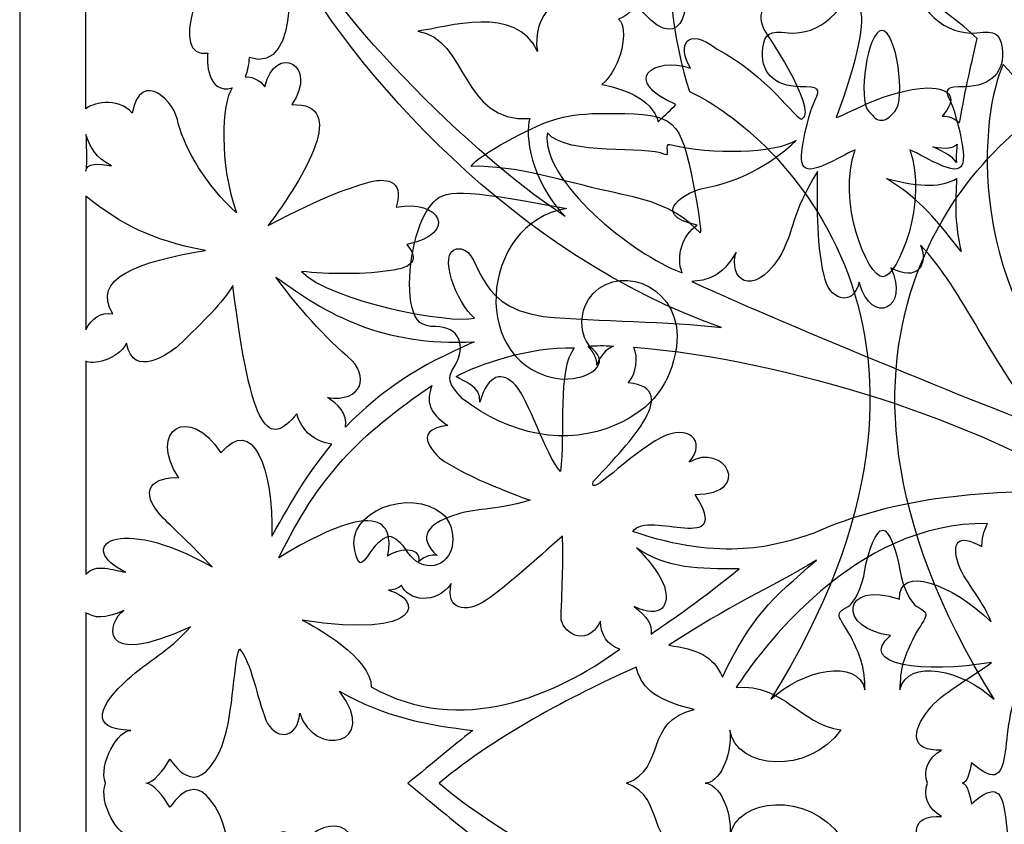
# Model space of a CAD drawing. Units: millimetres. Extents: x -187 to -34, y -115 to 132.
# Drawn here: x -187 to -86, y 4 to 87 of the extents above; entities that cross this region are included whole.
import ezdxf

# ---------------------------------------------------------------- set-up
doc = ezdxf.new("R2010")
doc.units = ezdxf.units.MM
doc.header["$MEASUREMENT"] = 0
doc.layers.add('layer 1', color=7, linetype='Continuous')

msp = doc.modelspace()

# ---------------------------------------------------------------- linework, layer by layer
at = {"layer": 'layer 1'}
msp.add_open_spline([(-187.4927, -115.1093), (-187.4927, -115.1093), (-187.4927, 131.6885), (-187.4927, 131.6885), (-187.4927, 131.6885), (-187.4927, 131.6885), (-34.4401, 131.6885), (-34.4401, 131.6885), (-34.4401, 131.6885), (-34.4401, 131.6885), (-34.4401, -115.1093), (-34.4401, -115.1093), (-34.4401, -115.1093), (-34.4401, -115.1093), (-187.4927, -115.1093), (-187.4927, -115.1093)], degree=3, knots=[0, 0, 0, 0, 0.2, 0.2, 0.2, 0.2, 0.4, 0.4, 0.4, 0.4, 0.6, 0.6, 0.6, 0.6, 1, 1, 1, 1], dxfattribs=at)
at = {"layer": 'layer 1', "color": 7}
for points, knots in [([(-98.1394, 34.5052), (-98.7731, 34.5932), (-99.6892, 32.2817), (-99.9723, 30.393), (-99.9723, 30.393), (-100.2554, 28.504), (-101.1709, 26.8609), (-101.7278, 26.5845), (-101.7278, 26.5845), (-103.4404, 25.7345), (-102.4862, 25.579), (-101.263, 23.107), (-101.263, 23.107), (-100.3799, 21.3219), (-99.9705, 20.1691), (-99.9729, 17.9586), (-99.9729, 17.9586), (-100.7284, 21.3366), (-106.5336, 19.9881), (-109.7153, 16.9912), (-109.7153, 16.9912), (-86.3231, 54.6496), (-108.9912, 75.7009), (-118.1591, 79.9298), (-118.1591, 79.9298), (-119.774, 84.7329), (-120.96, 93.3865), (-119.5484, 97.736), (-119.5484, 97.736), (-117.1298, 104.8345), (-110.3238, 107.3018), (-105.1466, 103.5643), (-105.1466, 103.5643), (-104.1285, 102.6055), (-103.7699, 101.9303), (-103.3104, 100.5278), (-103.3104, 100.5278), (-104.2851, 100.5258), (-103.98, 100.5149), (-104.7523, 100.4627), (-104.7523, 100.4627), (-105.3746, 99.8961), (-105.4702, 98.4214), (-104.7423, 97.5711), (-104.7423, 97.5711), (-103.7503, 97.5996), (-104.0965, 97.5823), (-103.4428, 97.5321), (-103.4428, 97.5321), (-104.2364, 94.681), (-110.4491, 92.878), (-111.9496, 95.796), (-111.9496, 95.796), (-105.2522, 97.7645), (-110.7229, 106.3954), (-115.3159, 100.274), (-115.3159, 100.274), (-119.1009, 92.4816), (-104.8329, 85.7801), (-101.2322, 97.6459), (-101.2322, 97.6459), (-100.6762, 97.6536), (-99.7839, 97.6809), (-99.1434, 97.6809), (-99.1434, 97.6809), (-99.2127, 95.4242), (-99.7757, 93.8648), (-100.283, 92.5878), (-100.283, 92.5878), (-102.0127, 88.2348), (-104.6716, 85.6786), (-107.9366, 86.0046), (-107.9366, 86.0046), (-109.9001, 86.2006), (-110.3447, 85.9368), (-110.5553, 84.4513), (-110.5553, 84.4513), (-110.903, 81.9978), (-109.3878, 80.4183), (-106.6858, 80.4183), (-106.6858, 80.4183), (-104.7825, 80.4183), (-104.5357, 80.2033), (-105.1261, 79.0598), (-105.1261, 79.0598), (-105.5119, 78.3125), (-106.0641, 76.3913), (-106.3531, 74.7901), (-106.3531, 74.7901), (-106.9464, 71.5042), (-106.2563, 71.1642), (-102.7289, 73.0041), (-102.7289, 73.0041), (-100.6422, 74.0927), (-101.743, 73.5467), (-100.9825, 73.8753), (-100.9825, 73.8753), (-102.9457, 68.5731), (-99.7261, 60.7724), (-98.1394, 60.7255), (-98.1394, 60.7255), (-96.5526, 60.7724), (-93.3826, 68.5731), (-95.3458, 73.8753), (-95.3458, 73.8753), (-94.5853, 73.5467), (-95.6862, 74.0927), (-93.5994, 73.0041), (-93.5994, 73.0041), (-90.072, 71.1642), (-89.3819, 71.5042), (-89.9752, 74.7901), (-89.9752, 74.7901), (-90.2642, 76.3913), (-90.8164, 78.3125), (-91.2023, 79.0598), (-91.2023, 79.0598), (-91.7926, 80.2033), (-91.5458, 80.4183), (-89.6425, 80.4183), (-89.6425, 80.4183), (-86.9405, 80.4183), (-85.4253, 81.9978), (-85.773, 84.4513), (-85.773, 84.4513), (-85.9837, 85.9368), (-86.4282, 86.2006), (-88.3917, 86.0046), (-88.3917, 86.0046), (-91.6568, 85.6786), (-94.3156, 88.2348), (-96.0453, 92.5878), (-96.0453, 92.5878), (-96.5526, 93.8648), (-97.1157, 95.4242), (-97.1849, 97.6809), (-97.1849, 97.6809), (-96.5444, 97.6809), (-95.6521, 97.6536), (-95.0961, 97.6459), (-95.0961, 97.6459), (-91.4954, 85.7801), (-77.2274, 92.4816), (-81.0124, 100.274), (-81.0124, 100.274), (-85.6055, 106.3954), (-91.0761, 97.7645), (-84.3787, 95.796), (-84.3787, 95.796), (-85.8792, 92.878), (-92.0919, 94.681), (-92.8856, 97.5321), (-92.8856, 97.5321), (-92.2318, 97.5823), (-92.5781, 97.5996), (-91.586, 97.5711), (-91.586, 97.5711), (-90.8581, 98.4214), (-90.9537, 99.8961), (-91.5761, 100.4627), (-91.5761, 100.4627), (-92.3483, 100.5149), (-92.0432, 100.5258), (-93.0179, 100.5278), (-93.0179, 100.5278), (-92.5584, 101.9303), (-92.1999, 102.6055), (-91.1817, 103.5643), (-91.1817, 103.5643), (-86.0045, 107.3018), (-79.1985, 104.8345), (-76.78, 97.736), (-76.78, 97.736), (-75.3684, 93.3865), (-76.5543, 84.7329), (-78.1693, 79.9298), (-78.1693, 79.9298), (-87.3372, 75.7009), (-110.0052, 54.6496), (-86.613, 16.9912), (-86.613, 16.9912), (-89.7948, 19.9881), (-95.5999, 21.3366), (-96.3554, 17.9586), (-96.3554, 17.9586), (-96.3578, 20.1691), (-95.9485, 21.3219), (-95.0653, 23.107), (-95.0653, 23.107), (-93.8421, 25.579), (-92.8879, 25.7345), (-94.6005, 26.5845), (-94.6005, 26.5845), (-95.1574, 26.8609), (-96.0729, 28.504), (-96.356, 30.393), (-96.356, 30.393), (-96.6392, 32.2817), (-97.5056, 34.5932), (-98.1394, 34.5052)], [0, 0, 0, 0, 0.01960784, 0.01960784, 0.01960784, 0.01960784, 0.03921569, 0.03921569, 0.03921569, 0.03921569, 0.05882353, 0.05882353, 0.05882353, 0.05882353, 0.07843137, 0.07843137, 0.07843137, 0.07843137, 0.09803922, 0.09803922, 0.09803922, 0.09803922, 0.11764706, 0.11764706, 0.11764706, 0.11764706, 0.1372549, 0.1372549, 0.1372549, 0.1372549, 0.15686275, 0.15686275, 0.15686275, 0.15686275, 0.17647059, 0.17647059, 0.17647059, 0.17647059, 0.19607843, 0.19607843, 0.19607843, 0.19607843, 0.21568627, 0.21568627, 0.21568627, 0.21568627, 0.23529412, 0.23529412, 0.23529412, 0.23529412, 0.25490196, 0.25490196, 0.25490196, 0.25490196, 0.2745098, 0.2745098, 0.2745098, 0.2745098, 0.29411765, 0.29411765, 0.29411765, 0.29411765, 0.31372549, 0.31372549, 0.31372549, 0.31372549, 0.33333333, 0.33333333, 0.33333333, 0.33333333, 0.35294118, 0.35294118, 0.35294118, 0.35294118, 0.37254902, 0.37254902, 0.37254902, 0.37254902, 0.39215686, 0.39215686, 0.39215686, 0.39215686, 0.41176471, 0.41176471, 0.41176471, 0.41176471, 0.43137255, 0.43137255, 0.43137255, 0.43137255, 0.45098039, 0.45098039, 0.45098039, 0.45098039, 0.47058824, 0.47058824, 0.47058824, 0.47058824, 0.49019608, 0.49019608, 0.49019608, 0.49019608, 0.50980392, 0.50980392, 0.50980392, 0.50980392, 0.52941176, 0.52941176, 0.52941176, 0.52941176, 0.54901961, 0.54901961, 0.54901961, 0.54901961, 0.56862745, 0.56862745, 0.56862745, 0.56862745, 0.58823529, 0.58823529, 0.58823529, 0.58823529, 0.60784314, 0.60784314, 0.60784314, 0.60784314, 0.62745098, 0.62745098, 0.62745098, 0.62745098, 0.64705882, 0.64705882, 0.64705882, 0.64705882, 0.66666667, 0.66666667, 0.66666667, 0.66666667, 0.68627451, 0.68627451, 0.68627451, 0.68627451, 0.70588235, 0.70588235, 0.70588235, 0.70588235, 0.7254902, 0.7254902, 0.7254902, 0.7254902, 0.74509804, 0.74509804, 0.74509804, 0.74509804, 0.76470588, 0.76470588, 0.76470588, 0.76470588, 0.78431373, 0.78431373, 0.78431373, 0.78431373, 0.80392157, 0.80392157, 0.80392157, 0.80392157, 0.82352941, 0.82352941, 0.82352941, 0.82352941, 0.84313725, 0.84313725, 0.84313725, 0.84313725, 0.8627451, 0.8627451, 0.8627451, 0.8627451, 0.88235294, 0.88235294, 0.88235294, 0.88235294, 0.90196078, 0.90196078, 0.90196078, 0.90196078, 0.92156863, 0.92156863, 0.92156863, 0.92156863, 0.94117647, 0.94117647, 0.94117647, 0.94117647, 0.96078431, 0.96078431, 0.96078431, 0.96078431, 1, 1, 1, 1]), ([(-110.452, 86.4146), (-110.5876, 86.5546), (-104.6719, 78.0274), (-106.496, 77.0649), (-106.496, 77.0649), (-106.9708, 76.8159), (-110.2467, 81.7629), (-115.2856, 84.2997), (-115.2856, 84.2997), (-118.4808, 86.7626), (-119.4235, 84.6826), (-118.0458, 82.3492), (-118.0458, 82.3492), (-121.9168, 83.5893), (-125.3129, 81.0541), (-119.5719, 78.5783), (-119.5719, 78.5783), (-120.0098, 78.0252), (-120.5719, 77.6031), (-121.3892, 76.7745), (-121.3892, 76.7745), (-122.0215, 79.2961), (-125.2782, 80.2887), (-127.2266, 80.632), (-127.2266, 80.632), (-125.1512, 82.4606), (-124.3813, 86.4211), (-125.4793, 87.4205), (-125.4793, 87.4205), (-124.3747, 87.7945), (-124.1495, 88.4222), (-123.7319, 89.1024), (-123.7319, 89.1024), (-119.1655, 82.8672), (-117.6673, 88.9299), (-119.0474, 91.1236), (-119.0474, 91.1236), (-113.457, 94.7125), (-120.237, 100.7132), (-124.3248, 103.9107), (-124.3248, 103.9107), (-114.8091, 102.903), (-94.9988, 91.6722), (-88.3503, 85.4089), (-88.3503, 85.4089), (-88.8945, 83.0424), (-89.555, 80.3677), (-90.1761, 76.6669), (-90.1761, 76.6669), (-90.1761, 76.6669), (-91.0097, 77.4412), (-91.985, 77.3825), (-91.985, 77.3825), (-90.3798, 79.1103), (-90.9548, 80.2317), (-93.4524, 80.3), (-93.4524, 80.3), (-97.9074, 80.0375), (-101.2779, 77.7956), (-102.9397, 77.2184), (-102.9397, 77.2184), (-101.7018, 80.5469), (-99.9498, 86.1787), (-100.3899, 88.0397), (-100.3899, 88.0397), (-99.9722, 89.9423), (-103.3594, 91.5782), (-104.0179, 88.8314), (-104.0179, 88.8314), (-105.3191, 93.5289), (-109.4001, 92.5406), (-107.3923, 88.4597), (-107.3923, 88.4597), (-110.0999, 89.9467), (-111.3054, 88.4814), (-110.452, 86.4146)], [0, 0, 0, 0, 0.05, 0.05, 0.05, 0.05, 0.1, 0.1, 0.1, 0.1, 0.15, 0.15, 0.15, 0.15, 0.2, 0.2, 0.2, 0.2, 0.25, 0.25, 0.25, 0.25, 0.3, 0.3, 0.3, 0.3, 0.35, 0.35, 0.35, 0.35, 0.4, 0.4, 0.4, 0.4, 0.45, 0.45, 0.45, 0.45, 0.5, 0.5, 0.5, 0.5, 0.55, 0.55, 0.55, 0.55, 0.6, 0.6, 0.6, 0.6, 0.65, 0.65, 0.65, 0.65, 0.7, 0.7, 0.7, 0.7, 0.75, 0.75, 0.75, 0.75, 0.8, 0.8, 0.8, 0.8, 0.85, 0.85, 0.85, 0.85, 0.9, 0.9, 0.9, 0.9, 1, 1, 1, 1]), ([(-133.8842, 84.0568), (-134.5577, 87.9044), (-131.4476, 90.3643), (-127.8107, 91.4864), (-127.8107, 91.4864), (-128.7181, 91.3224), (-129.8995, 95.6484), (-129.2998, 101.68), (-129.2998, 101.68), (-130.7108, 100.0201), (-140.5327, 85.5203), (-140.9852, 93.8703), (-140.9852, 93.8703), (-151.1487, 90.3689), (-148.4191, 96.8841), (-142.7571, 98.299), (-142.7571, 98.299), (-144.0975, 98.4148), (-145.038, 99.4999), (-144.8673, 100.7334), (-144.8673, 100.7334), (-145.4362, 100.7072), (-146.0442, 100.6348), (-146.674, 100.5274), (-146.674, 100.5274), (-145.1321, 99.2134), (-146.7809, 96.8774), (-148.7037, 96.2498), (-148.7037, 96.2498), (-152.0584, 95.1564), (-158.7899, 96.7744), (-159.3346, 97.3629), (-159.3346, 97.3629), (-157.9439, 91.0318), (-142.1161, 74.2812), (-131.0125, 66.9788), (-131.0125, 66.9788), (-134.5449, 70.6046), (-135.2552, 75.4772), (-134.6714, 77.1266), (-134.6714, 77.1266), (-141.8709, 76.6127), (-141.0377, 85.4044), (-146.2844, 86.1586), (-146.2844, 86.1586), (-143.2689, 86.5701), (-136.0251, 88.9669), (-133.8842, 84.0568)], [0, 0, 0, 0, 0.07692308, 0.07692308, 0.07692308, 0.07692308, 0.15384615, 0.15384615, 0.15384615, 0.15384615, 0.23076923, 0.23076923, 0.23076923, 0.23076923, 0.30769231, 0.30769231, 0.30769231, 0.30769231, 0.38461538, 0.38461538, 0.38461538, 0.38461538, 0.46153846, 0.46153846, 0.46153846, 0.46153846, 0.53846154, 0.53846154, 0.53846154, 0.53846154, 0.61538462, 0.61538462, 0.61538462, 0.61538462, 0.69230769, 0.69230769, 0.69230769, 0.69230769, 0.76923077, 0.76923077, 0.76923077, 0.76923077, 0.84615385, 0.84615385, 0.84615385, 0.84615385, 1, 1, 1, 1]), ([(-180.6342, 78.1238), (-180.1789, 78.6093), (-177.3622, 79.5061), (-175.8399, 77.6753), (-175.8399, 77.6753), (-174.9391, 82.4515), (-171.2472, 78.7469), (-171.1011, 76.6165), (-171.1011, 76.6165), (-170.235, 73.8216), (-168.2859, 70.2613), (-165.0358, 67.3567), (-165.0358, 67.3567), (-166.8493, 72.3693), (-166.6236, 78.738), (-165.4799, 80.2842), (-165.4799, 80.2842), (-168.0476, 79.6085), (-168.1852, 83.0949), (-168.0104, 83.8799), (-168.0104, 83.8799), (-172.1223, 83.4035), (-168.8286, 91.7971), (-165.6092, 96.5997), (-165.6092, 96.5997), (-176.9334, 89.164), (-180.6341, 93.0652), (-178.4887, 96.2453), (-178.4887, 96.2453), (-179.3744, 96.195), (-179.8905, 96.1625), (-180.6341, 96.1272), (-180.6341, 96.1272), (-180.6341, 96.1272), (-180.6342, 78.1238), (-180.6342, 78.1238)], [0, 0, 0, 0, 0.1, 0.1, 0.1, 0.1, 0.2, 0.2, 0.2, 0.2, 0.3, 0.3, 0.3, 0.3, 0.4, 0.4, 0.4, 0.4, 0.5, 0.5, 0.5, 0.5, 0.6, 0.6, 0.6, 0.6, 0.7, 0.7, 0.7, 0.7, 0.8, 0.8, 0.8, 0.8, 1, 1, 1, 1]), ([(-158.3195, 61.2944), (-155.6802, 60.9842), (-151.4985, 60.9511), (-148.8151, 61.4192), (-148.8151, 61.4192), (-147.678, 61.618), (-145.7222, 62.058), (-147.4109, 64.0696), (-147.4109, 64.0696), (-141.9806, 65.2353), (-143.9944, 68.8285), (-148.5021, 67.9322), (-148.5021, 67.9322), (-147.5419, 71.0682), (-150.0395, 70.8122), (-150.923, 70.6376), (-150.923, 70.6376), (-153.2046, 70.0296), (-155.8505, 69.1437), (-161.769, 66.0359), (-161.769, 66.0359), (-157.9764, 71.1539), (-153.3814, 78.7732), (-159.3083, 78.5588), (-159.3083, 78.5588), (-156.4977, 82.7232), (-161.012, 84.9626), (-162.1273, 80.4136), (-162.1273, 80.4136), (-162.5668, 81.0978), (-163.5141, 81.5266), (-164.144, 81.4174), (-164.144, 81.4174), (-163.9183, 82.0232), (-163.7784, 82.6812), (-163.7303, 83.4493), (-163.7303, 83.4493), (-158.0967, 81.4876), (-159.6168, 94.5287), (-160.161, 95.1166), (-160.161, 95.1166), (-152.9268, 81.7126), (-136.0318, 62.8474), (-114.8174, 55.4855), (-114.8174, 55.4855), (-120.338, 56.157), (-127.441, 56.0828), (-133.2432, 56.6316), (-133.2432, 56.6316), (-141.0815, 57.6574), (-139.4018, 64.0193), (-142.2605, 63.615), (-142.2605, 63.615), (-144.2548, 63.2848), (-142.2408, 57.9613), (-140.4168, 56.4591), (-140.4168, 56.4591), (-142.8423, 55.8159), (-155.3101, 58.1606), (-158.3195, 61.2944)], [0, 0, 0, 0, 0.0625, 0.0625, 0.0625, 0.0625, 0.125, 0.125, 0.125, 0.125, 0.1875, 0.1875, 0.1875, 0.1875, 0.25, 0.25, 0.25, 0.25, 0.3125, 0.3125, 0.3125, 0.3125, 0.375, 0.375, 0.375, 0.375, 0.4375, 0.4375, 0.4375, 0.4375, 0.5, 0.5, 0.5, 0.5, 0.5625, 0.5625, 0.5625, 0.5625, 0.625, 0.625, 0.625, 0.625, 0.6875, 0.6875, 0.6875, 0.6875, 0.75, 0.75, 0.75, 0.75, 0.8125, 0.8125, 0.8125, 0.8125, 0.875, 0.875, 0.875, 0.875, 1, 1, 1, 1]), ([(-98.2743, 76.9584), (-98.7614, 76.8552), (-99.0313, 77.3082), (-99.5671, 77.8439), (-99.5671, 77.8439), (-100.7757, 79.0528), (-99.6942, 86.2689), (-98.2154, 86.2279), (-98.2154, 86.2279), (-96.7366, 86.2689), (-95.6876, 79.0528), (-96.8962, 77.8439), (-96.8962, 77.8439), (-97.432, 77.3082), (-97.7873, 76.8552), (-98.2743, 76.9584)], [0, 0, 0, 0, 0.2, 0.2, 0.2, 0.2, 0.4, 0.4, 0.4, 0.4, 0.6, 0.6, 0.6, 0.6, 1, 1, 1, 1]), ([(-85.6556, 82.7186), (-81.05, 77.6753), (-74.5324, 70.4186), (-69.9548, 62.0905), (-69.9548, 62.0905), (-74.5475, 57.2201), (-76.3958, 49.4299), (-74.9809, 45.2548), (-74.9809, 45.2548), (-90.3121, 59.0005), (-87.9191, 78.117), (-85.6556, 82.7186)], [0, 0, 0, 0, 0.25, 0.25, 0.25, 0.25, 0.5, 0.5, 0.5, 0.5, 1, 1, 1, 1]), ([(-117.721, 70.2367), (-119.0766, 77.1271), (-119.607, 77.6036), (-125.9805, 77.6565), (-125.9805, 77.6565), (-130.4946, 77.694), (-132.1072, 77.3231), (-135.9119, 75.3723), (-135.9119, 75.3723), (-138.4103, 74.0912), (-140.5841, 72.6491), (-140.7432, 72.1673), (-140.7432, 72.1673), (-136.0615, 72.3064), (-131.0371, 70.5674), (-126.575, 69.5938), (-126.575, 69.5938), (-122.9824, 68.8101), (-119.8776, 68.2846), (-117.0403, 65.2716), (-117.0403, 65.2716), (-116.9039, 65.4069), (-117.2102, 67.6412), (-117.7207, 70.2367), (-117.7207, 70.2367), (-117.7207, 70.2367), (-117.721, 70.2367), (-117.721, 70.2367)], [0, 0, 0, 0, 0.125, 0.125, 0.125, 0.125, 0.25, 0.25, 0.25, 0.25, 0.375, 0.375, 0.375, 0.375, 0.5, 0.5, 0.5, 0.5, 0.625, 0.625, 0.625, 0.625, 0.75, 0.75, 0.75, 0.75, 1, 1, 1, 1]), ([(-177.9943, 72.2098), (-179.2978, 72.468), (-180.6341, 72.5573), (-180.6341, 71.6784), (-180.6341, 71.6784), (-180.5401, 72.573), (-180.601, 74.887), (-180.6341, 75.4553), (-180.6341, 75.4553), (-180.0435, 73.863), (-179.7439, 73.2444), (-177.9943, 72.2098)], [0, 0, 0, 0, 0.25, 0.25, 0.25, 0.25, 0.5, 0.5, 0.5, 0.5, 1, 1, 1, 1]), ([(-107.104, 74.83), (-109.8161, 72.2275), (-113.3259, 70.4713), (-116.6371, 69.9198), (-116.6371, 69.9198), (-118.1353, 69.6706), (-122.6776, 67.2386), (-117.3503, 66.0774), (-117.3503, 66.0774), (-118.8744, 65.0893), (-119.5502, 62.8602), (-118.918, 61.1481), (-118.918, 61.1481), (-124.005, 62.9897), (-133.6283, 70.7685), (-132.854, 75.6261), (-132.854, 75.6261), (-130.7304, 73.1812), (-122.6625, 74.331), (-120.7051, 73.4039), (-120.7051, 73.4039), (-120.1039, 73.1196), (-120.8277, 74.5651), (-120.1934, 74.4101), (-120.1934, 74.4101), (-115.7295, 73.3123), (-109.339, 73.4935), (-107.104, 74.83)], [0, 0, 0, 0, 0.125, 0.125, 0.125, 0.125, 0.25, 0.25, 0.25, 0.25, 0.375, 0.375, 0.375, 0.375, 0.5, 0.5, 0.5, 0.5, 0.625, 0.625, 0.625, 0.625, 0.75, 0.75, 0.75, 0.75, 1, 1, 1, 1]), ([(-92.934, 74.2068), (-91.6306, 73.5311), (-90.9918, 73.2993), (-90.4957, 72.5619), (-90.4957, 72.5619), (-90.5898, 73.4567), (-90.4693, 73.9051), (-90.4363, 74.4732), (-90.4363, 74.4732), (-90.8848, 74.0293), (-91.6133, 73.9487), (-92.934, 74.2068)], [0, 0, 0, 0, 0.25, 0.25, 0.25, 0.25, 0.5, 0.5, 0.5, 0.5, 1, 1, 1, 1]), ([(-94.2245, 64.0131), (-89.7802, 59.4244), (-86.9919, 51.6649), (-81.1441, 45.0096), (-81.1441, 45.0096), (-87.8077, 47.3651), (-112.8494, 57.804), (-117.9125, 60.2619), (-117.9125, 60.2619), (-116.4165, 60.3303), (-114.7257, 60.7058), (-113.313, 63.2952), (-113.313, 63.2952), (-114.1613, 60.575), (-111.6855, 58.3985), (-108.8883, 62.6593), (-108.8883, 62.6593), (-107.1606, 65.6093), (-107.6964, 67.1842), (-104.8818, 71.6325), (-104.8818, 71.6325), (-104.8511, 68.6427), (-105.0789, 64.5708), (-104.2082, 60.8812), (-104.2082, 60.8812), (-103.8321, 58.4249), (-101.2382, 57.421), (-100.5797, 60.1684), (-100.5797, 60.1684), (-99.2786, 55.4706), (-95.2765, 57.5699), (-97.2866, 61.6487), (-97.2866, 61.6487), (-94.5789, 60.164), (-93.3713, 61.9459), (-94.2245, 64.0131)], [0, 0, 0, 0, 0.1, 0.1, 0.1, 0.1, 0.2, 0.2, 0.2, 0.2, 0.3, 0.3, 0.3, 0.3, 0.4, 0.4, 0.4, 0.4, 0.5, 0.5, 0.5, 0.5, 0.6, 0.6, 0.6, 0.6, 0.7, 0.7, 0.7, 0.7, 0.8, 0.8, 0.8, 0.8, 1, 1, 1, 1]), ([(-97.7608, 70.8958), (-94.7888, 69.1589), (-93.0656, 67.2845), (-90.0164, 63.3373), (-90.0164, 63.3373), (-90.7668, 66.7073), (-90.596, 68.5224), (-90.4868, 70.9107), (-90.4868, 70.9107), (-92.088, 69.9942), (-93.9272, 69.9641), (-97.7608, 70.8958)], [0, 0, 0, 0, 0.25, 0.25, 0.25, 0.25, 0.5, 0.5, 0.5, 0.5, 1, 1, 1, 1]), ([(-125.6944, 45.4362), (-122.0016, 47.1127), (-120.1314, 49.5424), (-119.4897, 53.4964), (-119.4897, 53.4964), (-118.6769, 59.4374), (-124.9609, 62.253), (-128.1016, 59.0143), (-128.1016, 59.0143), (-129.6496, 57.4663), (-129.6734, 54.5058), (-128.1473, 53.2394), (-128.1473, 53.2394), (-126.425, 51.8099), (-128.13, 50.1422), (-131.3138, 50.1422), (-131.3138, 50.1422), (-141.0601, 51.1562), (-140.0123, 66.3493), (-130.8391, 67.8181), (-130.8391, 67.8181), (-130.8391, 67.8181), (-133.3794, 68.2688), (-133.3794, 68.2688), (-133.3794, 68.2688), (-142.5218, 69.8908), (-143.8516, 69.8303), (-145.2288, 67.7286), (-145.2288, 67.7286), (-146.7701, 65.3766), (-147.5764, 60.3804), (-146.8696, 57.564), (-146.8696, 57.564), (-146.4999, 56.0911), (-145.8655, 55.5764), (-144.4205, 55.5764), (-144.4205, 55.5764), (-142.0753, 55.5764), (-141.1325, 53.6264), (-142.4543, 51.5098), (-142.4543, 51.5098), (-143.2662, 50.21), (-143.1433, 49.6924), (-141.6445, 48.0971), (-141.6445, 48.0971), (-136.7804, 44.3925), (-130.9447, 43.0974), (-125.6944, 45.4365), (-125.6944, 45.4365), (-125.6944, 45.4365), (-125.6944, 45.4362), (-125.6944, 45.4362)], [0, 0, 0, 0, 0.07142857, 0.07142857, 0.07142857, 0.07142857, 0.14285714, 0.14285714, 0.14285714, 0.14285714, 0.21428571, 0.21428571, 0.21428571, 0.21428571, 0.28571429, 0.28571429, 0.28571429, 0.28571429, 0.35714286, 0.35714286, 0.35714286, 0.35714286, 0.42857143, 0.42857143, 0.42857143, 0.42857143, 0.5, 0.5, 0.5, 0.5, 0.57142857, 0.57142857, 0.57142857, 0.57142857, 0.64285714, 0.64285714, 0.64285714, 0.64285714, 0.71428571, 0.71428571, 0.71428571, 0.71428571, 0.78571429, 0.78571429, 0.78571429, 0.78571429, 0.85714286, 0.85714286, 0.85714286, 0.85714286, 1, 1, 1, 1]), ([(-180.6342, 69.0801), (-176.903, 66.1015), (-173.9441, 64.555), (-168.2423, 63.4509), (-168.2423, 63.4509), (-175.2604, 62.3397), (-180.133, 60.5312), (-177.8499, 56.907), (-177.8499, 56.907), (-179.0967, 57.0668), (-180.0591, 56.4894), (-180.6341, 55.2431), (-180.6341, 55.2431), (-180.6341, 55.2431), (-180.6342, 69.0801), (-180.6342, 69.0801)], [0, 0, 0, 0, 0.2, 0.2, 0.2, 0.2, 0.4, 0.4, 0.4, 0.4, 0.6, 0.6, 0.6, 0.6, 1, 1, 1, 1]), ([(-140.4516, 53.9917), (-150.1208, 53.5764), (-155.5555, 56.7694), (-160.9572, 60.7042), (-160.9572, 60.7042), (-159.3851, 58.5214), (-156.4517, 54.9324), (-153.5169, 52.4566), (-153.5169, 52.4566), (-151.1133, 50.4293), (-152.0932, 47.7217), (-155.6209, 48.2245), (-155.6209, 48.2245), (-154.6305, 47.6148), (-153.4972, 46.5689), (-153.775, 45.1518), (-153.775, 45.1518), (-149.9325, 49.0906), (-146.3023, 51.4421), (-140.4516, 53.9917)], [0, 0, 0, 0, 0.16666667, 0.16666667, 0.16666667, 0.16666667, 0.33333333, 0.33333333, 0.33333333, 0.33333333, 0.5, 0.5, 0.5, 0.5, 0.66666667, 0.66666667, 0.66666667, 0.66666667, 1, 1, 1, 1]), ([(-180.6342, 52.0082), (-180.0765, 51.5619), (-177.393, 52.0674), (-176.4261, 53.8495), (-176.4261, 53.8495), (-175.724, 50.0728), (-171.98, 52.8546), (-171.0703, 53.5831), (-171.0703, 53.5831), (-168.3716, 56.2577), (-166.5167, 57.9787), (-165.4121, 59.8291), (-165.4121, 59.8291), (-163.5225, 44.2924), (-161.6352, 43.0394), (-158.8032, 46.5448), (-158.8032, 46.5448), (-158.1841, 44.579), (-156.9702, 43.7347), (-155.1836, 43.3871), (-155.1836, 43.3871), (-157.9416, 39.9864), (-159.1991, 37.7267), (-161.3883, 33.8843), (-161.3883, 33.8843), (-161.1805, 40.8918), (-163.3803, 46.4597), (-166.6567, 42.4924), (-166.6567, 42.4924), (-169.9114, 47.6389), (-174.285, 44.8809), (-171.0327, 39.9226), (-171.0327, 39.9226), (-173.4626, 40.0889), (-175.5448, 38.7155), (-172.5926, 35.7105), (-172.5926, 35.7105), (-171.4466, 34.545), (-169.7775, 33.0316), (-167.5575, 30.6869), (-167.5575, 30.6869), (-177.4955, 36.3473), (-181.848, 32.6727), (-176.5117, 30.1555), (-176.5117, 30.1555), (-177.7602, 30.315), (-179.665, 31.1549), (-180.6341, 29.9086), (-180.6341, 29.9086), (-180.6341, 29.9086), (-180.6342, 52.0082), (-180.6342, 52.0082)], [0, 0, 0, 0, 0.07142857, 0.07142857, 0.07142857, 0.07142857, 0.14285714, 0.14285714, 0.14285714, 0.14285714, 0.21428571, 0.21428571, 0.21428571, 0.21428571, 0.28571429, 0.28571429, 0.28571429, 0.28571429, 0.35714286, 0.35714286, 0.35714286, 0.35714286, 0.42857143, 0.42857143, 0.42857143, 0.42857143, 0.5, 0.5, 0.5, 0.5, 0.57142857, 0.57142857, 0.57142857, 0.57142857, 0.64285714, 0.64285714, 0.64285714, 0.64285714, 0.71428571, 0.71428571, 0.71428571, 0.71428571, 0.78571429, 0.78571429, 0.78571429, 0.78571429, 0.85714286, 0.85714286, 0.85714286, 0.85714286, 1, 1, 1, 1]), ([(-130.0675, 53.3709), (-134.6887, 53.5418), (-140.0317, 51.6537), (-142.317, 50.412), (-142.317, 50.412), (-141.5059, 49.8017), (-139.7276, 49.5391), (-139.8547, 47.7503), (-139.8547, 47.7503), (-138.969, 50.7617), (-137.5038, 50.9562), (-136.1456, 49.5021), (-136.1456, 49.5021), (-134.7963, 48.0566), (-133.1227, 42.4421), (-131.5025, 40.5658), (-131.5025, 40.5658), (-130.9818, 44.4829), (-131.8808, 51.138), (-130.0675, 53.3709)], [0, 0, 0, 0, 0.16666667, 0.16666667, 0.16666667, 0.16666667, 0.33333333, 0.33333333, 0.33333333, 0.33333333, 0.5, 0.5, 0.5, 0.5, 0.66666667, 0.66666667, 0.66666667, 0.66666667, 1, 1, 1, 1]), ([(-76.8133, 38.4116), (-87.7618, 45.5432), (-107.7994, 52.1549), (-123.92, 53.4559), (-123.92, 53.4559), (-123.43, 52.3212), (-123.5875, 50.8319), (-124.5039, 49.7663), (-124.5039, 49.7663), (-118.5116, 49.1891), (-125.1142, 42.825), (-128.1062, 39.5357), (-128.1062, 39.5357), (-128.6504, 37.6875), (-124.467, 42.3065), (-121.0395, 44.1021), (-121.0395, 44.1021), (-118.3867, 45.4933), (-116.2546, 43.8138), (-118.1767, 41.5344), (-118.1767, 41.5344), (-114.5179, 43.6995), (-111.4319, 38.2368), (-117.5468, 38.1864), (-117.5468, 38.1864), (-113.4833, 31.7321), (-122.4592, 36.7251), (-124.0073, 34.3634), (-124.0073, 34.3634), (-114.6842, 31.1398), (-109.081, 32.9133), (-105.3544, 34.1513), (-105.3544, 34.1513), (-96.9187, 37.9591), (-87.0491, 38.7921), (-76.8133, 38.4116)], [0, 0, 0, 0, 0.1, 0.1, 0.1, 0.1, 0.2, 0.2, 0.2, 0.2, 0.3, 0.3, 0.3, 0.3, 0.4, 0.4, 0.4, 0.4, 0.5, 0.5, 0.5, 0.5, 0.6, 0.6, 0.6, 0.6, 0.7, 0.7, 0.7, 0.7, 0.8, 0.8, 0.8, 0.8, 1, 1, 1, 1]), ([(-126.0022, 53.535), (-127.0301, 53.6464), (-127.7669, 53.6134), (-128.642, 53.5456), (-128.642, 53.5456), (-128.0054, 52.9028), (-127.7059, 52.1458), (-127.7383, 51.5777), (-127.7383, 51.5777), (-127.441, 52.5139), (-126.8022, 53.246), (-126.0022, 53.535)], [0, 0, 0, 0, 0.25, 0.25, 0.25, 0.25, 0.5, 0.5, 0.5, 0.5, 1, 1, 1, 1]), ([(-134.645, 37.5958), (-138.5928, 39.0588), (-140.6201, 39.9337), (-143.2796, 41.456), (-143.2796, 41.456), (-144.3361, 42.062), (-147.2972, 44.9026), (-143.1658, 45.3354), (-143.1658, 45.3354), (-145.0863, 46.6832), (-145.4602, 47.7984), (-144.8063, 49.4757), (-144.8063, 49.4757), (-152.3669, 44.3407), (-156.542, 40.1107), (-160.6576, 31.6424), (-160.6576, 31.6424), (-148.0122, 39.3784), (-149.1234, 33.2219), (-149.4012, 31.8043), (-149.4012, 31.8043), (-148.5262, 32.5221), (-145.8622, 32.9375), (-146.1623, 31.2466), (-146.1623, 31.2466), (-145.4316, 31.8659), (-144.9087, 32.0014), (-144.2789, 31.8659), (-144.2789, 31.8659), (-146.4462, 33.8518), (-145.108, 35.1289), (-142.6871, 35.9883), (-142.6871, 35.9883), (-140.2875, 36.8393), (-138.6235, 36.4715), (-134.645, 37.5958)], [0, 0, 0, 0, 0.1, 0.1, 0.1, 0.1, 0.2, 0.2, 0.2, 0.2, 0.3, 0.3, 0.3, 0.3, 0.4, 0.4, 0.4, 0.4, 0.5, 0.5, 0.5, 0.5, 0.6, 0.6, 0.6, 0.6, 0.7, 0.7, 0.7, 0.7, 0.8, 0.8, 0.8, 0.8, 1, 1, 1, 1]), ([(-149.2095, 33.8394), (-148.7239, 33.8394), (-147.8763, 33.1185), (-147.3261, 32.2377), (-147.3261, 32.2377), (-145.9007, 29.9552), (-142.9775, 30.5157), (-142.6735, 33.1296), (-142.6735, 33.1296), (-142.5394, 34.2842), (-142.9807, 35.5855), (-143.7125, 36.1929), (-143.7125, 36.1929), (-147.0729, 38.9817), (-153.7715, 36.3692), (-152.8003, 32.3947), (-152.8003, 32.3947), (-152.391, 30.7196), (-152.2032, 30.6987), (-151.1578, 32.2547), (-151.1578, 32.2547), (-150.5718, 33.1264), (-149.6954, 33.8397), (-149.2095, 33.8397), (-149.2095, 33.8397), (-149.2095, 33.8397), (-149.2095, 33.8394), (-149.2095, 33.8394)], [0, 0, 0, 0, 0.125, 0.125, 0.125, 0.125, 0.25, 0.25, 0.25, 0.25, 0.375, 0.375, 0.375, 0.375, 0.5, 0.5, 0.5, 0.5, 0.625, 0.625, 0.625, 0.625, 0.75, 0.75, 0.75, 0.75, 1, 1, 1, 1]), ([(-92.0505, 4.8517), (-95.2677, 4.9782), (-95.1869, 2.9704), (-93.411, 0.7046), (-93.411, 0.7046), (-92.0158, -1.0796), (-89.3233, -2.4116), (-86.8588, -4.2223), (-86.8588, -4.2223), (-93.8461, -3.061), (-100.9078, -3.9273), (-97.3234, -7.0261), (-97.3234, -7.0261), (-102.8064, -7.6213), (-102.4916, -12.868), (-96.3986, -10.7616), (-96.3986, -10.7616), (-96.4987, -14.4534), (-91.0029, -12.3406), (-86.9046, -8.437), (-86.9046, -8.437), (-87.9959, -11.0808), (-89.8088, -12.798), (-90.3384, -14.495), (-90.3384, -14.495), (-90.9699, -16.5312), (-90.4627, -17.6533), (-87.8905, -16.2424), (-87.8905, -16.2424), (-87.8296, -17.432), (-87.5368, -18.1034), (-87.2847, -18.6022), (-87.2847, -18.6022), (-101.0876, -18.867), (-110.8832, -5.3247), (-113.317, -1.6328), (-113.317, -1.6328), (-108.2501, -2.0067), (-106.8503, 2.1307), (-102.4586, 2.7605), (-102.4586, 2.7605), (-105.8421, 7.4653), (-113.2778, 6.8746), (-113.9513, 2.7959), (-113.9513, 2.7959), (-113.7504, 5.724), (-115.1478, 8.2501), (-116.5105, 8.2893), (-116.5105, 8.2893), (-115.1478, 8.3291), (-113.7502, 10.8548), (-113.9513, 13.7834), (-113.9513, 13.7834), (-113.2778, 9.7046), (-105.8421, 9.1141), (-102.4586, 13.8204), (-102.4586, 13.8204), (-106.8503, 14.4503), (-108.2501, 18.5862), (-113.317, 18.2121), (-113.317, 18.2121), (-110.8832, 21.9039), (-101.0876, 35.4458), (-87.2847, 35.1838), (-87.2847, 35.1838), (-87.5368, 34.6826), (-87.8296, 34.0113), (-87.8905, 32.8216), (-87.8905, 32.8216), (-90.4627, 34.232), (-90.9699, 33.11), (-90.3384, 31.0743), (-90.3384, 31.0743), (-89.8088, 29.3767), (-87.9959, 27.66), (-86.9046, 25.0158), (-86.9046, 25.0158), (-91.0029, 28.9198), (-96.4987, 31.0344), (-96.3986, 27.3409), (-96.3986, 27.3409), (-102.4916, 29.4467), (-102.8064, 24.2001), (-97.3234, 23.6076), (-97.3234, 23.6076), (-100.9078, 20.5065), (-93.846, 19.6403), (-86.8588, 20.8015), (-86.8588, 20.8015), (-89.3233, 18.9909), (-92.0158, 17.659), (-93.411, 15.8762), (-93.411, 15.8762), (-95.187, 13.6082), (-95.2675, 11.6028), (-92.0505, 11.7275), (-92.0505, 11.7275), (-93.4962, 10.9164), (-93.9664, 9.5451), (-93.4916, 8.2893), (-93.4916, 8.2893), (-93.9664, 7.0363), (-93.4962, 5.6629), (-92.0505, 4.8517)], [0, 0, 0, 0, 0.03703704, 0.03703704, 0.03703704, 0.03703704, 0.07407407, 0.07407407, 0.07407407, 0.07407407, 0.11111111, 0.11111111, 0.11111111, 0.11111111, 0.14814815, 0.14814815, 0.14814815, 0.14814815, 0.18518519, 0.18518519, 0.18518519, 0.18518519, 0.22222222, 0.22222222, 0.22222222, 0.22222222, 0.25925926, 0.25925926, 0.25925926, 0.25925926, 0.2962963, 0.2962963, 0.2962963, 0.2962963, 0.33333333, 0.33333333, 0.33333333, 0.33333333, 0.37037037, 0.37037037, 0.37037037, 0.37037037, 0.40740741, 0.40740741, 0.40740741, 0.40740741, 0.44444444, 0.44444444, 0.44444444, 0.44444444, 0.48148148, 0.48148148, 0.48148148, 0.48148148, 0.51851852, 0.51851852, 0.51851852, 0.51851852, 0.55555556, 0.55555556, 0.55555556, 0.55555556, 0.59259259, 0.59259259, 0.59259259, 0.59259259, 0.62962963, 0.62962963, 0.62962963, 0.62962963, 0.66666667, 0.66666667, 0.66666667, 0.66666667, 0.7037037, 0.7037037, 0.7037037, 0.7037037, 0.74074074, 0.74074074, 0.74074074, 0.74074074, 0.77777778, 0.77777778, 0.77777778, 0.77777778, 0.81481481, 0.81481481, 0.81481481, 0.81481481, 0.85185185, 0.85185185, 0.85185185, 0.85185185, 0.88888889, 0.88888889, 0.88888889, 0.88888889, 0.92592593, 0.92592593, 0.92592593, 0.92592593, 1, 1, 1, 1]), ([(-131.2947, 33.8759), (-131.1811, 31.7673), (-131.3317, 28.804), (-131.4414, 25.4273), (-131.4414, 25.4273), (-131.4806, 24.2112), (-128.9544, 21.9891), (-127.3515, 25.0796), (-127.3515, 25.0796), (-127.3537, 23.6536), (-126.6343, 22.6189), (-125.3701, 22.1643), (-125.3701, 22.1643), (-132.0932, 17.3354), (-141.7549, 13.0595), (-151.0982, 18.2692), (-151.0982, 18.2692), (-151.0132, 21.1997), (-156.9416, 24.5808), (-158.2495, 25.1866), (-158.2495, 25.1866), (-145.5762, 23.1939), (-145.7705, 27.3847), (-149.3004, 28.2855), (-149.3004, 28.2855), (-148.8195, 28.3291), (-148.4432, 28.3358), (-147.9685, 28.7971), (-147.9685, 28.7971), (-147.3191, 27.1831), (-144.4081, 26.7306), (-142.8047, 28.9657), (-142.8047, 28.9657), (-143.461, 26.3018), (-141.311, 25.7878), (-139.194, 27.2447), (-139.194, 27.2447), (-137.0945, 28.6857), (-134.1378, 31.3866), (-131.2947, 33.8759)], [0, 0, 0, 0, 0.09090909, 0.09090909, 0.09090909, 0.09090909, 0.18181818, 0.18181818, 0.18181818, 0.18181818, 0.27272727, 0.27272727, 0.27272727, 0.27272727, 0.36363636, 0.36363636, 0.36363636, 0.36363636, 0.45454545, 0.45454545, 0.45454545, 0.45454545, 0.54545455, 0.54545455, 0.54545455, 0.54545455, 0.63636364, 0.63636364, 0.63636364, 0.63636364, 0.72727273, 0.72727273, 0.72727273, 0.72727273, 0.81818182, 0.81818182, 0.81818182, 0.81818182, 1, 1, 1, 1]), ([(-112.9978, 30.4813), (-118.1242, 26.3612), (-120.1799, 25.1496), (-122.1177, 23.7297), (-122.1177, 23.7297), (-122.0238, 24.7403), (-122.4615, 25.4732), (-123.8719, 26.5862), (-123.8719, 26.5862), (-121.0483, 25.2107), (-120.1279, 26.7654), (-120.742, 28.6594), (-120.742, 28.6594), (-121.2801, 30.3172), (-123.1742, 32.2331), (-123.6227, 32.6681), (-123.6227, 32.6681), (-120.3748, 30.4136), (-117.1924, 30.5362), (-112.9978, 30.4813)], [0, 0, 0, 0, 0.16666667, 0.16666667, 0.16666667, 0.16666667, 0.33333333, 0.33333333, 0.33333333, 0.33333333, 0.5, 0.5, 0.5, 0.5, 0.66666667, 0.66666667, 0.66666667, 0.66666667, 1, 1, 1, 1]), ([(-104.9909, 31.3866), (-109.7018, 27.3342), (-111.7577, 25.4973), (-114.7407, 19.2748), (-114.7407, 19.2748), (-115.6965, 21.5211), (-117.3722, 22.1597), (-120.2807, 22.5752), (-120.2807, 22.5752), (-114.0408, 26.724), (-110.0238, 28.3772), (-104.9909, 31.3866)], [0, 0, 0, 0, 0.25, 0.25, 0.25, 0.25, 0.5, 0.5, 0.5, 0.5, 1, 1, 1, 1]), ([(-52.0325, -4.0256), (-57.4539, -13.1216), (-67.9689, -14.2346), (-72.8701, -13.6793), (-72.8701, -13.6793), (-71.7504, -13.2877), (-72.5006, -11.9778), (-73.1328, -11.1727), (-73.1328, -11.1727), (-68.5574, -11.4571), (-68.1856, -7.5054), (-73.135, -8.1285), (-73.135, -8.1285), (-69.7953, -7.2909), (-72.7195, -5.0425), (-74.5654, -5.1169), (-74.5654, -5.1169), (-76.5491, -5.1998), (-79.1077, -5.701), (-81.7078, -5.1191), (-81.7078, -5.1191), (-79.7443, -4.6119), (-77.4131, -3.8746), (-74.8297, -3.0001), (-74.8297, -3.0001), (-71.5668, -2.0745), (-71.49, 2.144), (-74.2329, 1.9274), (-74.2329, 1.9274), (-70.7292, 3.7644), (-72.846, 7.3555), (-76.3105, 4.4513), (-76.3105, 4.4513), (-75.4534, 5.9098), (-77.8849, 7.1327), (-79.2891, 5.1798), (-79.2891, 5.1798), (-81.9291, 1.6408), (-82.3858, -0.2091), (-83.3634, -2.4705), (-83.3634, -2.4705), (-86.7467, 1.4091), (-83.7223, 10.7981), (-88.9364, 6.168), (-88.9364, 6.168), (-89.1486, 7.0319), (-89.3082, 8.2501), (-89.914, 8.2893), (-89.914, 8.2893), (-89.3082, 8.3291), (-89.1486, 9.5469), (-88.9364, 10.4107), (-88.9364, 10.4107), (-83.7223, 5.7833), (-86.7467, 15.1719), (-83.3634, 19.0497), (-83.3634, 19.0497), (-82.3858, 16.7883), (-81.9291, 14.938), (-79.2891, 11.3995), (-79.2891, 11.3995), (-77.8849, 9.4466), (-75.4534, 10.6688), (-76.3105, 12.1279), (-76.3105, 12.1279), (-72.846, 9.2233), (-70.7292, 12.8143), (-74.2329, 14.6518), (-74.2329, 14.6518), (-71.49, 14.4352), (-71.5668, 18.6538), (-74.8297, 19.5787), (-74.8297, 19.5787), (-77.4131, 20.454), (-79.7443, 21.1929), (-81.7078, 21.6985), (-81.7078, 21.6985), (-79.1077, 22.2824), (-76.5491, 21.7792), (-74.5654, 21.6985), (-74.5654, 21.6985), (-72.7195, 21.6217), (-69.7953, 23.8696), (-73.135, 24.7078), (-73.135, 24.7078), (-68.1856, 24.0842), (-68.5574, 28.0363), (-73.1328, 27.7519), (-73.1328, 27.7519), (-72.5006, 28.557), (-71.7504, 29.8665), (-72.8701, 30.2585), (-72.8701, 30.2585), (-67.9689, 30.814), (-57.4539, 29.7026), (-52.0325, 20.6044), (-52.0325, 20.6044), (-58.9151, 17.3175), (-57.6638, 10.2316), (-55.2647, 8.2893), (-55.2647, 8.2893), (-57.6638, 6.3477), (-58.9151, -0.7365), (-52.0325, -4.0256)], [0, 0, 0, 0, 0.03703704, 0.03703704, 0.03703704, 0.03703704, 0.07407407, 0.07407407, 0.07407407, 0.07407407, 0.11111111, 0.11111111, 0.11111111, 0.11111111, 0.14814815, 0.14814815, 0.14814815, 0.14814815, 0.18518519, 0.18518519, 0.18518519, 0.18518519, 0.22222222, 0.22222222, 0.22222222, 0.22222222, 0.25925926, 0.25925926, 0.25925926, 0.25925926, 0.2962963, 0.2962963, 0.2962963, 0.2962963, 0.33333333, 0.33333333, 0.33333333, 0.33333333, 0.37037037, 0.37037037, 0.37037037, 0.37037037, 0.40740741, 0.40740741, 0.40740741, 0.40740741, 0.44444444, 0.44444444, 0.44444444, 0.44444444, 0.48148148, 0.48148148, 0.48148148, 0.48148148, 0.51851852, 0.51851852, 0.51851852, 0.51851852, 0.55555556, 0.55555556, 0.55555556, 0.55555556, 0.59259259, 0.59259259, 0.59259259, 0.59259259, 0.62962963, 0.62962963, 0.62962963, 0.62962963, 0.66666667, 0.66666667, 0.66666667, 0.66666667, 0.7037037, 0.7037037, 0.7037037, 0.7037037, 0.74074074, 0.74074074, 0.74074074, 0.74074074, 0.77777778, 0.77777778, 0.77777778, 0.77777778, 0.81481481, 0.81481481, 0.81481481, 0.81481481, 0.85185185, 0.85185185, 0.85185185, 0.85185185, 0.88888889, 0.88888889, 0.88888889, 0.88888889, 0.92592593, 0.92592593, 0.92592593, 0.92592593, 1, 1, 1, 1]), ([(-175.9759, 2.8065), (-180.5665, 2.6995), (-179.0922, 0.0859), (-176.3236, -2.4597), (-176.3236, -2.4597), (-174.2128, -4.4043), (-172.1133, -5.2788), (-169.8082, -7.9254), (-169.8082, -7.9254), (-179.7551, -3.2559), (-178.2765, -8.6291), (-176.7234, -9.587), (-176.7234, -9.587), (-178.762, -8.7124), (-179.7002, -8.8087), (-180.6341, -9.3664), (-180.6341, -9.3664), (-180.6341, -9.3664), (-180.6342, 25.9474), (-180.6342, 25.9474), (-180.6342, 25.9474), (-179.7002, 25.3875), (-178.7618, 25.2934), (-176.7234, 26.1663), (-176.7234, 26.1663), (-178.2765, 25.2083), (-179.7551, 19.8347), (-169.8082, 24.504), (-169.8082, 24.504), (-172.1133, 21.8603), (-174.2128, 20.9829), (-176.3236, 19.0407), (-176.3236, 19.0407), (-179.0922, 16.4933), (-180.5663, 13.8797), (-175.9759, 13.7723), (-175.9759, 13.7723), (-177.2244, 13.9318), (-179.385, 10.2692), (-178.6129, 8.2893), (-178.6129, 8.2893), (-179.385, 6.3102), (-177.2244, 2.6468), (-175.9759, 2.8065)], [0, 0, 0, 0, 0.08333333, 0.08333333, 0.08333333, 0.08333333, 0.16666667, 0.16666667, 0.16666667, 0.16666667, 0.25, 0.25, 0.25, 0.25, 0.33333333, 0.33333333, 0.33333333, 0.33333333, 0.41666667, 0.41666667, 0.41666667, 0.41666667, 0.5, 0.5, 0.5, 0.5, 0.58333333, 0.58333333, 0.58333333, 0.58333333, 0.66666667, 0.66666667, 0.66666667, 0.66666667, 0.75, 0.75, 0.75, 0.75, 0.83333333, 0.83333333, 0.83333333, 0.83333333, 1, 1, 1, 1]), ([(-140.5697, 13.7723), (-145.2526, 14.3041), (-149.67, 15.126), (-154.3942, 17.814), (-154.3942, 17.814), (-150.0093, 12.1649), (-157.1102, 10.9729), (-158.4836, 15.5504), (-158.4836, 15.5504), (-158.7636, 12.5982), (-161.2091, 12.8821), (-161.9963, 14.8399), (-161.9963, 14.8399), (-162.8926, 17.0683), (-163.5314, 20.9196), (-164.7363, 22.208), (-164.7363, 22.208), (-165.4475, 20.4298), (-165.3292, 14.7083), (-166.7838, 11.6072), (-166.7838, 11.6072), (-169.3072, 6.2274), (-171.7046, 10.6274), (-171.947, 10.7718), (-171.947, 10.7718), (-172.6077, 9.6258), (-173.644, 8.3291), (-174.4447, 8.2893), (-174.4447, 8.2893), (-173.644, 8.2503), (-172.6077, 6.9535), (-171.947, 5.8075), (-171.947, 5.8075), (-171.7046, 5.9519), (-169.3072, 10.3542), (-166.7838, 4.972), (-166.7838, 4.972), (-165.3292, 1.8709), (-165.4473, -3.8506), (-164.7363, -5.6287), (-164.7363, -5.6287), (-163.5314, -4.3404), (-162.8926, -0.489), (-161.9963, 1.7393), (-161.9963, 1.7393), (-161.2091, 3.6989), (-158.7636, 3.9811), (-158.4836, 1.0288), (-158.4836, 1.0288), (-157.1102, 5.6059), (-150.0092, 4.4139), (-154.3942, -1.2348), (-154.3942, -1.2348), (-149.67, 1.4527), (-145.2524, 2.2751), (-140.5697, 2.8065), (-140.5697, 2.8065), (-142.853, 4.578), (-144.4978, 6.0281), (-147.3079, 8.2893), (-147.3079, 8.2893), (-144.4978, 10.5507), (-142.8528, 12.0008), (-140.5697, 13.7723)], [0, 0, 0, 0, 0.05882353, 0.05882353, 0.05882353, 0.05882353, 0.11764706, 0.11764706, 0.11764706, 0.11764706, 0.17647059, 0.17647059, 0.17647059, 0.17647059, 0.23529412, 0.23529412, 0.23529412, 0.23529412, 0.29411765, 0.29411765, 0.29411765, 0.29411765, 0.35294118, 0.35294118, 0.35294118, 0.35294118, 0.41176471, 0.41176471, 0.41176471, 0.41176471, 0.47058824, 0.47058824, 0.47058824, 0.47058824, 0.52941176, 0.52941176, 0.52941176, 0.52941176, 0.58823529, 0.58823529, 0.58823529, 0.58823529, 0.64705882, 0.64705882, 0.64705882, 0.64705882, 0.70588235, 0.70588235, 0.70588235, 0.70588235, 0.76470588, 0.76470588, 0.76470588, 0.76470588, 0.82352941, 0.82352941, 0.82352941, 0.82352941, 0.88235294, 0.88235294, 0.88235294, 0.88235294, 1, 1, 1, 1]), ([(-117.6522, 0.6549), (-122.2426, -0.474), (-123.0976, -1.8231), (-123.6792, -3.7392), (-123.6792, -3.7392), (-129.0989, -1.3137), (-137.9696, 3.1066), (-144.056, 8.2893), (-144.056, 8.2893), (-137.9696, 13.475), (-129.0989, 17.8929), (-123.6792, 20.3207), (-123.6792, 20.3207), (-123.0976, 18.4048), (-122.2426, 17.0532), (-117.6522, 15.9267), (-117.6522, 15.9267), (-122.929, 14.7258), (-120.4778, 9.8313), (-124.6591, 8.2893), (-124.6591, 8.2893), (-120.4778, 6.7475), (-122.929, 1.853), (-117.6522, 0.6549)], [0, 0, 0, 0, 0.14285714, 0.14285714, 0.14285714, 0.14285714, 0.28571429, 0.28571429, 0.28571429, 0.28571429, 0.42857143, 0.42857143, 0.42857143, 0.42857143, 0.57142857, 0.57142857, 0.57142857, 0.57142857, 0.71428571, 0.71428571, 0.71428571, 0.71428571, 1, 1, 1, 1])]:
    msp.add_open_spline(points, degree=3, knots=knots, dxfattribs=at)

doc.saveas('drawing.dxf')
